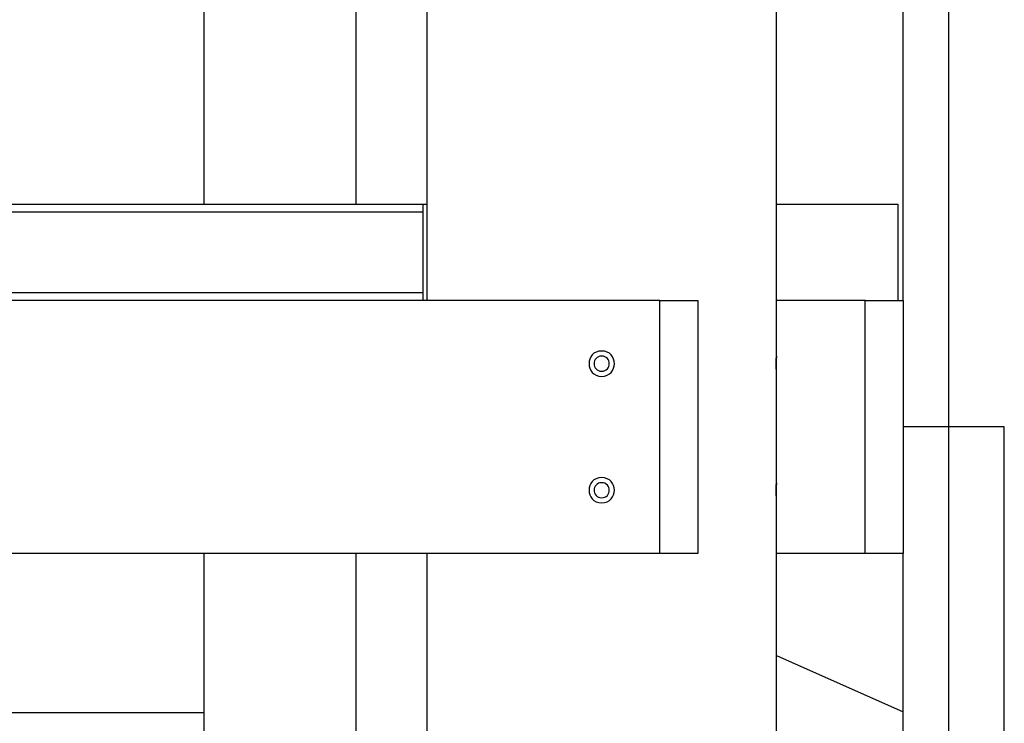
# Model space of a CAD drawing. Extents: x -66 to 66, y -26 to 26.
# Drawn here: x 27 to 31, y -2 to 1 of the extents above; entities that cross this region are included whole.
import ezdxf

# ---------------------------------------------------------------- set-up
doc = ezdxf.new("R2010")
doc.units = 0
doc.layers.get('0').update_dxf_attribs({"linetype": 'CONTINUOUS'})

msp = doc.modelspace()

# ---------------------------------------------------------------- linework, layer by layer
at = {"color": 0}
for points in [[(30.4419, 8.4246), (30.4419, -0.4751)], [(27.5018, 0.4049), (27.5018, 7.9246)], [(28.1017, 0.4049), (28.1017, 7.9246)], [(28.3817, 0.0248), (28.3817, 7.9246)], [(30.2618, 0.0248), (30.2618, 7.9246)], [(29.7617, -0.1951), (29.7617, 3.6948)], [(19.777, 0.4049), (28.3667, 0.4049)], [(28.3667, 0.3749), (28.3667, 0.4049)], [(28.3667, 0.4049), (28.3817, 0.4049)], [(29.7617, 0.4049), (30.2416, 0.4049)], [(30.2416, 0.4049), (30.2416, 0.0248)], [(19.777, 0.3749), (28.3667, 0.3749)], [(28.3667, 0.0549), (28.3667, 0.3749)], [(28.3667, 0.0549), (19.777, 0.0549)], [(28.3667, 0.0248), (28.3667, 0.0549)], [(29.3016, 0.0248), (25.7718, 0.0248)], [(29.3016, 0.0248), (29.4516, 0.0248)], [(29.3016, -0.9751), (29.3016, 0.0248)], [(29.4516, 0.0248), (29.4516, -0.9751)], [(29.7619, -0.9751), (29.7619, 0.0248)], [(30.1119, 0.0248), (29.7619, 0.0248)], [(30.1119, 0.0248), (30.2618, 0.0248)], [(30.1119, -0.9751), (30.1119, 0.0248)], [(30.2618, 0.0248), (30.2618, -0.9751)], [(29.0717, -0.1751), (29.0717, -0.1751), (29.0598, -0.1761), (29.0497, -0.1793), (29.0411, -0.1841), (29.0341, -0.1906), (29.0285, -0.1981), (29.0247, -0.2065), (29.0224, -0.2155), (29.0217, -0.225), (29.0224, -0.2342), (29.0247, -0.2432), (29.0285, -0.2516), (29.0341, -0.2593), (29.0411, -0.2656), (29.0497, -0.2706), (29.0598, -0.2738), (29.0717, -0.275), (29.0717, -0.275), (29.0833, -0.2738), (29.0934, -0.2706), (29.102, -0.2656), (29.1091, -0.2593), (29.1144, -0.2516), (29.1184, -0.2432), (29.1207, -0.2342), (29.1216, -0.225), (29.1207, -0.2155), (29.1184, -0.2065), (29.1144, -0.1981), (29.1091, -0.1906), (29.102, -0.1841), (29.0934, -0.1793), (29.0833, -0.1761), (29.0717, -0.1752), (29.0717, -0.1752), (29.0717, -0.1751), (29.0717, -0.1751), (29.0717, -0.1751), (29.0717, -0.1751), (29.0717, -0.1751), (29.0717, -0.1751), (29.0717, -0.1751), (29.0717, -0.1751), (29.0717, -0.1751), (29.0717, -0.1751), (29.0717, -0.1751), (29.0717, -0.1751), (29.0717, -0.1751), (29.0717, -0.1751), (29.0717, -0.1751), (29.0717, -0.1751)], [(29.0717, -0.1951), (29.0717, -0.1951), (29.0646, -0.1957), (29.0585, -0.1976), (29.0533, -0.2004), (29.0492, -0.2043), (29.0458, -0.2087), (29.0435, -0.2138), (29.0421, -0.2192), (29.0417, -0.2249), (29.0421, -0.2303), (29.0435, -0.2358), (29.0458, -0.2409), (29.0492, -0.2455), (29.0533, -0.2492), (29.0585, -0.2522), (29.0646, -0.2541), (29.0717, -0.2549), (29.0717, -0.2549), (29.0785, -0.2541), (29.0846, -0.2522), (29.0897, -0.2492), (29.094, -0.2455), (29.0972, -0.2409), (29.0995, -0.2358), (29.1009, -0.2303), (29.1015, -0.2249), (29.1009, -0.2192), (29.0995, -0.2138), (29.0972, -0.2087), (29.094, -0.2043), (29.0897, -0.2004), (29.0846, -0.1976), (29.0785, -0.1957), (29.0717, -0.1952), (29.0717, -0.1952), (29.0717, -0.1951), (29.0717, -0.1951), (29.0717, -0.1951), (29.0717, -0.1951), (29.0717, -0.1951), (29.0717, -0.1951), (29.0717, -0.1951), (29.0717, -0.1951), (29.0717, -0.1951), (29.0717, -0.1951), (29.0717, -0.1951), (29.0717, -0.1951), (29.0717, -0.1951), (29.0717, -0.1951), (29.0717, -0.1951), (29.0717, -0.1951)], [(29.761, -0.2251), (29.761, -0.2247), (29.761, -0.2242), (29.761, -0.2237), (29.761, -0.2232), (29.761, -0.2228), (29.761, -0.2223), (29.761, -0.2218), (29.761, -0.2213), (29.761, -0.2208), (29.761, -0.2203), (29.761, -0.2198), (29.761, -0.2194), (29.761, -0.2189), (29.761, -0.2185), (29.761, -0.218), (29.7611, -0.2176), (29.7611, -0.2171), (29.7611, -0.2166), (29.7611, -0.2162), (29.7611, -0.2157), (29.7611, -0.2153), (29.7611, -0.2149), (29.7611, -0.2144), (29.7611, -0.2139), (29.7611, -0.2135), (29.7611, -0.213), (29.7611, -0.2126), (29.7612, -0.2122), (29.7612, -0.2118), (29.7612, -0.2113), (29.7612, -0.2109), (29.7612, -0.2104), (29.7612, -0.21), (29.7612, -0.2096), (29.7612, -0.2092), (29.7612, -0.2088), (29.7612, -0.2084), (29.7612, -0.208), (29.7612, -0.2076), (29.7612, -0.2073), (29.7612, -0.2069), (29.7612, -0.2065), (29.7612, -0.2061), (29.7612, -0.2058), (29.7612, -0.2054), (29.7613, -0.205), (29.7613, -0.2047), (29.7613, -0.2044), (29.7613, -0.204), (29.7613, -0.2036), (29.7613, -0.2033), (29.7613, -0.203), (29.7613, -0.2027), (29.7614, -0.2024), (29.7614, -0.202), (29.7614, -0.2018), (29.7614, -0.2015), (29.7614, -0.2011), (29.7614, -0.2009), (29.7614, -0.2006), (29.7614, -0.2003), (29.7615, -0.2001), (29.7615, -0.1998), (29.7615, -0.1996), (29.7615, -0.1993), (29.7615, -0.1991), (29.7615, -0.1988), (29.7615, -0.1986), (29.7615, -0.1984), (29.7615, -0.1981), (29.7615, -0.198), (29.7616, -0.1977), (29.7616, -0.1976), (29.7616, -0.1974), (29.7616, -0.1972), (29.7616, -0.1971), (29.7616, -0.1969), (29.7616, -0.1967), (29.7616, -0.1966), (29.7616, -0.1964), (29.7616, -0.1963), (29.7616, -0.1961), (29.7616, -0.1961), (29.7616, -0.1959), (29.7616, -0.1958), (29.7617, -0.1957), (29.7617, -0.1956), (29.7617, -0.1956), (29.7617, -0.1955), (29.7617, -0.1954), (29.7617, -0.1953), (29.7617, -0.1953), (29.7617, -0.1952), (29.7617, -0.1952), (29.7617, -0.1951), (29.7617, -0.1951), (29.7617, -0.1951), (29.7617, -0.1951)], [(29.7617, -0.1951), (29.7617, -0.1951), (29.7617, -0.1952), (29.7617, -0.1953), (29.7617, -0.1954), (29.7617, -0.1956), (29.7617, -0.1957), (29.7616, -0.196), (29.7616, -0.1962), (29.7616, -0.1965), (29.7616, -0.1968), (29.7616, -0.1971), (29.7616, -0.1975), (29.7615, -0.1979), (29.7615, -0.1983), (29.7615, -0.1987), (29.7615, -0.1992), (29.7615, -0.1996), (29.7614, -0.2002), (29.7614, -0.2007), (29.7614, -0.2013), (29.7614, -0.2019), (29.7613, -0.2025), (29.7613, -0.2031), (29.7613, -0.2038), (29.7613, -0.2045), (29.7612, -0.2052), (29.7612, -0.206), (29.7612, -0.2067), (29.7612, -0.2075), (29.7612, -0.2082), (29.7612, -0.209), (29.7612, -0.2098), (29.7612, -0.2106), (29.7612, -0.2114), (29.7611, -0.2123), (29.7611, -0.2132), (29.7611, -0.214), (29.7611, -0.2149), (29.7611, -0.2158), (29.7611, -0.2167), (29.7611, -0.2176), (29.761, -0.2185), (29.761, -0.2194), (29.761, -0.2203), (29.761, -0.2213), (29.761, -0.2223), (29.761, -0.2232), (29.761, -0.2242), (29.761, -0.2251)], [(29.7617, -0.2551), (29.7617, -0.2549), (29.7617, -0.2547), (29.7616, -0.2543), (29.7616, -0.2538), (29.7616, -0.2531), (29.7616, -0.2524), (29.7615, -0.2515), (29.7615, -0.2506), (29.7614, -0.2496), (29.7614, -0.2484), (29.7613, -0.2472), (29.7613, -0.2459), (29.7612, -0.2445), (29.7612, -0.243), (29.7612, -0.2414), (29.7612, -0.2398), (29.7612, -0.238), (29.7611, -0.2363), (29.7611, -0.2345), (29.7611, -0.2326), (29.761, -0.2308), (29.761, -0.2289), (29.761, -0.227), (29.761, -0.2251)], [(29.7617, -0.1951), (29.7617, -0.1952), (29.7617, -0.1953), (29.7617, -0.1954), (29.7617, -0.1955), (29.7617, -0.1956), (29.7617, -0.1957), (29.7617, -0.1958), (29.7616, -0.196), (29.7616, -0.1962), (29.7616, -0.1964), (29.7616, -0.1966), (29.7616, -0.1968), (29.7616, -0.1971), (29.7616, -0.1973), (29.7616, -0.1976), (29.7616, -0.1979), (29.7615, -0.1982), (29.7615, -0.1985), (29.7615, -0.1988), (29.7615, -0.1992), (29.7615, -0.1996), (29.7615, -0.2), (29.7614, -0.2003), (29.7614, -0.2007), (29.7614, -0.2011), (29.7614, -0.2016), (29.7614, -0.202), (29.7613, -0.203)], [(29.7617, -0.255), (29.7617, -0.2551)], [(29.7617, -0.6951), (29.7617, -0.2551)], [(30.4419, -0.4751), (30.2618, -0.4751)], [(30.6618, -0.4751), (30.4419, -0.4751)], [(30.4419, -0.4751), (30.4419, -9.3747)], [(30.6618, -1.8444), (30.6618, -0.4751)], [(29.0717, -0.6751), (29.0717, -0.6751), (29.0598, -0.6761), (29.0497, -0.6793), (29.0411, -0.6841), (29.0341, -0.6906), (29.0285, -0.6981), (29.0247, -0.7065), (29.0224, -0.7155), (29.0217, -0.725), (29.0224, -0.7342), (29.0247, -0.7432), (29.0285, -0.7516), (29.0341, -0.7593), (29.0411, -0.7656), (29.0497, -0.7706), (29.0598, -0.7738), (29.0717, -0.775), (29.0717, -0.775), (29.0833, -0.7738), (29.0934, -0.7706), (29.102, -0.7656), (29.1091, -0.7593), (29.1144, -0.7516), (29.1184, -0.7432), (29.1207, -0.7342), (29.1216, -0.725), (29.1207, -0.7155), (29.1184, -0.7065), (29.1144, -0.6981), (29.1091, -0.6906), (29.102, -0.6841), (29.0934, -0.6793), (29.0833, -0.6761), (29.0717, -0.6752), (29.0717, -0.6752), (29.0717, -0.6751), (29.0717, -0.6751), (29.0717, -0.6751), (29.0717, -0.6751), (29.0717, -0.6751), (29.0717, -0.6751), (29.0717, -0.6751), (29.0717, -0.6751), (29.0717, -0.6751), (29.0717, -0.6751), (29.0717, -0.6751), (29.0717, -0.6751), (29.0717, -0.6751), (29.0717, -0.6751), (29.0717, -0.6751), (29.0717, -0.6751)], [(29.0717, -0.6952), (29.0717, -0.6952), (29.0646, -0.6958), (29.0585, -0.6977), (29.0533, -0.7005), (29.0492, -0.7044), (29.0458, -0.7088), (29.0435, -0.7139), (29.0421, -0.7193), (29.0417, -0.725), (29.0421, -0.7304), (29.0435, -0.7359), (29.0458, -0.7409), (29.0492, -0.7455), (29.0533, -0.7492), (29.0585, -0.7522), (29.0646, -0.7541), (29.0717, -0.7549), (29.0717, -0.7549), (29.0785, -0.7541), (29.0846, -0.7522), (29.0897, -0.7492), (29.094, -0.7455), (29.0972, -0.7409), (29.0995, -0.7359), (29.1009, -0.7304), (29.1015, -0.725), (29.1009, -0.7193), (29.0995, -0.7139), (29.0972, -0.7088), (29.094, -0.7044), (29.0897, -0.7005), (29.0846, -0.6977), (29.0785, -0.6958), (29.0717, -0.6952), (29.0717, -0.6952), (29.0717, -0.6952), (29.0717, -0.6952), (29.0717, -0.6952), (29.0717, -0.6952), (29.0717, -0.6952), (29.0717, -0.6952), (29.0717, -0.6952), (29.0717, -0.6952), (29.0717, -0.6952), (29.0717, -0.6952), (29.0717, -0.6952), (29.0717, -0.6952), (29.0717, -0.6952), (29.0717, -0.6952), (29.0717, -0.6952), (29.0717, -0.6952)], [(29.761, -0.7251), (29.761, -0.7246), (29.761, -0.7241), (29.761, -0.7237), (29.761, -0.7232), (29.761, -0.7227), (29.761, -0.7222), (29.761, -0.7218), (29.761, -0.7213), (29.761, -0.7208), (29.761, -0.7204), (29.761, -0.7199), (29.761, -0.7194), (29.761, -0.7189), (29.761, -0.7184), (29.761, -0.718), (29.7611, -0.7175), (29.7611, -0.7171), (29.7611, -0.7166), (29.7611, -0.7161), (29.7611, -0.7157), (29.7611, -0.7153), (29.7611, -0.7148), (29.7611, -0.7144), (29.7611, -0.7139), (29.7611, -0.7135), (29.7611, -0.713), (29.7611, -0.7126), (29.7612, -0.7121), (29.7612, -0.7117), (29.7612, -0.7113), (29.7612, -0.7109), (29.7612, -0.7105), (29.7612, -0.71), (29.7612, -0.7096), (29.7612, -0.7092), (29.7612, -0.7088), (29.7612, -0.7084), (29.7612, -0.708), (29.7612, -0.7076), (29.7612, -0.7072), (29.7612, -0.7069), (29.7612, -0.7065), (29.7612, -0.7061), (29.7612, -0.7057), (29.7612, -0.7054), (29.7613, -0.705), (29.7613, -0.7046), (29.7613, -0.7043), (29.7613, -0.704), (29.7613, -0.7036), (29.7613, -0.7033), (29.7613, -0.703), (29.7613, -0.7026), (29.7614, -0.7023), (29.7614, -0.7021), (29.7614, -0.7017), (29.7614, -0.7014), (29.7614, -0.7012), (29.7614, -0.7009), (29.7614, -0.7006), (29.7614, -0.7003), (29.7615, -0.7001), (29.7615, -0.6998), (29.7615, -0.6995), (29.7615, -0.6992), (29.7615, -0.6991), (29.7615, -0.6988), (29.7615, -0.6986), (29.7615, -0.6983), (29.7615, -0.6982), (29.7615, -0.6979), (29.7616, -0.6977), (29.7616, -0.6976), (29.7616, -0.6973), (29.7616, -0.6972), (29.7616, -0.697), (29.7616, -0.6968), (29.7616, -0.6967), (29.7616, -0.6966), (29.7616, -0.6964), (29.7616, -0.6962), (29.7616, -0.6962), (29.7616, -0.696), (29.7616, -0.6959), (29.7616, -0.6958), (29.7617, -0.6957), (29.7617, -0.6956), (29.7617, -0.6955), (29.7617, -0.6955), (29.7617, -0.6954), (29.7617, -0.6953), (29.7617, -0.6952), (29.7617, -0.6952), (29.7617, -0.6952), (29.7617, -0.6952), (29.7617, -0.6952), (29.7617, -0.6951), (29.7617, -0.6951)], [(29.7617, -0.6951), (29.7617, -0.6952), (29.7617, -0.6952), (29.7617, -0.6954), (29.7617, -0.6956), (29.7617, -0.6957), (29.7616, -0.6959), (29.7616, -0.6962), (29.7616, -0.6965), (29.7616, -0.6967), (29.7616, -0.6971), (29.7616, -0.6975), (29.7615, -0.6978), (29.7615, -0.6982), (29.7615, -0.6987), (29.7615, -0.6992), (29.7615, -0.6997), (29.7614, -0.7002), (29.7614, -0.7007), (29.7614, -0.7013), (29.7614, -0.7019), (29.7613, -0.7025), (29.7613, -0.7031), (29.7613, -0.7038), (29.7613, -0.7045), (29.7612, -0.7052), (29.7612, -0.7059), (29.7612, -0.7066), (29.7612, -0.7074), (29.7612, -0.7082), (29.7612, -0.709), (29.7612, -0.7098), (29.7612, -0.7106), (29.7612, -0.7115), (29.7611, -0.7123), (29.7611, -0.7131), (29.7611, -0.714), (29.7611, -0.7149), (29.7611, -0.7158), (29.7611, -0.7167), (29.7611, -0.7176), (29.761, -0.7185), (29.761, -0.7194), (29.761, -0.7204), (29.761, -0.7213), (29.761, -0.7223), (29.761, -0.7232), (29.761, -0.7251)], [(29.7617, -0.6951), (29.7617, -0.6952), (29.7617, -0.6952), (29.7617, -0.6952), (29.7617, -0.6953), (29.7617, -0.6954), (29.7617, -0.6956), (29.7617, -0.6957), (29.7617, -0.6958), (29.7616, -0.696), (29.7616, -0.6962), (29.7616, -0.6964), (29.7616, -0.6966), (29.7616, -0.6968), (29.7616, -0.6971), (29.7616, -0.6973), (29.7616, -0.6976), (29.7615, -0.6979), (29.7615, -0.6982), (29.7615, -0.6985), (29.7615, -0.6988), (29.7615, -0.6992), (29.7615, -0.6996), (29.7615, -0.7), (29.7614, -0.7004), (29.7614, -0.7008), (29.7614, -0.7012), (29.7614, -0.7017), (29.7614, -0.7022), (29.7613, -0.7031)], [(29.7617, -0.755), (29.7617, -0.7549), (29.7617, -0.7546), (29.7616, -0.7543), (29.7616, -0.7537), (29.7616, -0.7531), (29.7616, -0.7524), (29.7615, -0.7515), (29.7615, -0.7506), (29.7614, -0.7495), (29.7614, -0.7484), (29.7613, -0.7472), (29.7613, -0.7459), (29.7612, -0.7445), (29.7612, -0.743), (29.7612, -0.7414), (29.7612, -0.7397), (29.7612, -0.7381), (29.7611, -0.7363), (29.7611, -0.7345), (29.7611, -0.7327), (29.761, -0.7308), (29.761, -0.7289), (29.761, -0.727), (29.761, -0.7251)], [(29.7617, -0.7549), (29.7617, -0.7551)], [(29.7617, -4.6449), (29.7617, -0.7551)], [(29.3016, -0.9751), (24.323, -0.9751)], [(27.5018, -8.4948), (27.5018, -0.9751)], [(28.1017, -8.4948), (28.1017, -0.9751)], [(28.3817, -17.0445), (28.3817, -0.9751)], [(29.4516, -0.9751), (29.3016, -0.9751)], [(30.1119, -0.9751), (29.7619, -0.9751)], [(30.2618, -0.9751), (30.1119, -0.9751)], [(30.2618, -8.8747), (30.2618, -0.9751)], [(29.7617, -1.3782), (30.2618, -1.6008)], [(27.5018, -1.6051), (22.9178, -1.6051)]]:
    msp.add_lwpolyline(points, dxfattribs=at)

doc.saveas('drawing.dxf')
